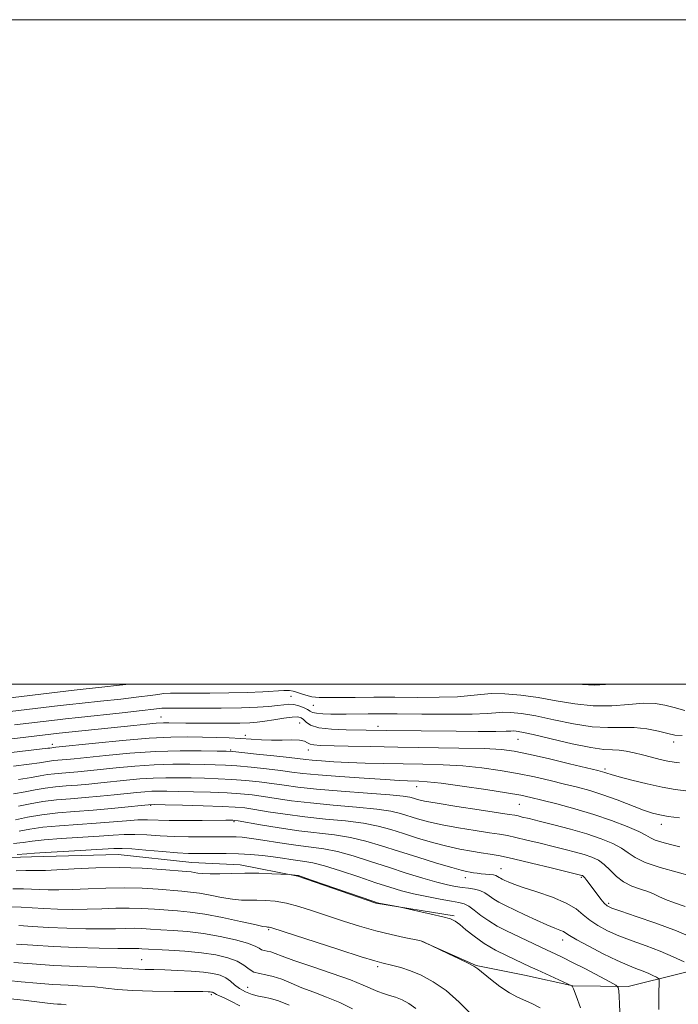
# Model space of a CAD drawing. Extents: x 2089800 to 2092700, y 297300 to 300200.
# Drawn here: x 2092036 to 2092234, y 299904 to 300200 of the extents above; entities that cross this region are included whole.
import ezdxf

# ---------------------------------------------------------------- set-up
doc = ezdxf.new("R2010")
doc.units = 0
doc.header["$MEASUREMENT"] = 0
for name, color, linetype, lineweight in [('BREAKLINE DTM HARD', 7, 'Continuous', 0), ('CONTOUR INDEX', 41, 'Continuous', 13), ('CONTOUR INTERMEDIATE', 44, 'Continuous', 0), ('GRID LINE', 7, 'Continuous', 0), ('SPOT ELEVATION DTM', 2, 'Continuous', 13)]:
    doc.layers.add(name, color=color, linetype=linetype, lineweight=lineweight)

msp = doc.modelspace()

# ---------------------------------------------------------------- linework, layer by layer
at = {"layer": 'BREAKLINE DTM HARD'}
for points in [[(2091881.45, 299931.81, 1007.25), (2091926.97, 299938.91, 1006.08), (2091948.63, 299941.34, 1006.57), (2091976.05, 299944.28, 1006.17), (2092016.3, 299947.34, 1005.81), (2092039.75, 299948.02, 1005.45), (2092065.86, 299948.73, 1005.09), (2092088.02, 299946.3, 1004.95), (2092102.63, 299945.56, 1004.54), (2092119.93, 299942.19, 1003.91), (2092143.47, 299934.02, 1003.91), (2092166.97, 299930.28, 1004.23)], [(2092157.22, 299922.57, 1001.98), (2092173.65, 299915.33, 1002.08), (2092188.18, 299912.39, 1003.11), (2092202.72, 299909.14, 1004.02), (2092219.38, 299909, 1006.42), (2092250.47, 299916.73, 1011.67)]]:
    msp.add_polyline3d(points, dxfattribs=at)
at = {"layer": 'CONTOUR INDEX', "flags": 128}
for points, elevation in [([(2092026.61, 299995.052), (2092052.584, 299998.136), (2092056.214, 299998.537), (2092060.993, 299999.051), (2092066.271, 299999.639), (2092069.175, 300000)], 1030), ([(2092203.828, 300000), (2092209.229, 299999.72), (2092214.141, 300000)], 1030), ([(2092034.344, 299975.292), (2092039.06, 299975.855), (2092042.158, 299976.287), (2092045.237, 299976.804), (2092046.43, 299976.946), (2092048.972, 299977.15), (2092050.431, 299977.282), (2092052.674, 299977.512), (2092056.441, 299977.915), (2092062.209, 299978.519), (2092069.378, 299979.173), (2092077.081, 299979.684), (2092084.486, 299979.91), (2092090.893, 299979.924), (2092095.638, 299979.854), (2092098.419, 299979.79), (2092100.391, 299979.673), (2092103.071, 299979.408), (2092107.49, 299978.94), (2092112.72, 299978.375), (2092117.343, 299977.86), (2092122.335, 299977.27), (2092124.313, 299977.078), (2092127.099, 299976.867), (2092130.762, 299976.644), (2092135.182, 299976.429), (2092140.233, 299976.242), (2092145.761, 299976.085), (2092151.607, 299975.96), (2092157.614, 299975.851), (2092163.65, 299975.679), (2092169.585, 299975.35), (2092175.313, 299974.791), (2092180.817, 299974.024), (2092186.102, 299973.093), (2092191.157, 299972.046), (2092195.895, 299970.957), (2092200.212, 299969.908), (2092204.082, 299968.937), (2092207.794, 299967.915), (2092211.71, 299966.671), (2092216.036, 299965.115), (2092223.992, 299962.093), (2092226.65, 299961.172), (2092228.857, 299960.604), (2092231.398, 299960.186), (2092234.783, 299959.761)], 1020), ([(2092036.084, 299955.745), (2092039.272, 299956.321), (2092043.231, 299956.879), (2092048.211, 299957.344), (2092053.757, 299957.744), (2092059.241, 299958.128), (2092068.331, 299958.872), (2092071.813, 299959.089), (2092074.695, 299959.125), (2092081.217, 299958.961), (2092086.011, 299958.94), (2092091.157, 299958.968), (2092098.306, 299959.02), (2092099.746, 299959.013), (2092100.412, 299958.998), (2092100.898, 299958.96), (2092101.959, 299958.794), (2092108.704, 299957.616), (2092114.286, 299956.698), (2092120.243, 299955.838), (2092131.007, 299954.596), (2092135.824, 299953.843), (2092140.424, 299952.754), (2092145.121, 299951.343), (2092150.277, 299949.676), (2092156.034, 299947.851), (2092161.676, 299946.113), (2092166.272, 299944.744), (2092169.159, 299943.939), (2092170.763, 299943.56), (2092171.779, 299943.382), (2092172.788, 299943.221), (2092173.909, 299943.061), (2092175.146, 299942.921), (2092177.759, 299942.709), (2092178.831, 299942.559), (2092179.578, 299942.337), (2092180.087, 299942.067), (2092180.498, 299941.789), (2092180.94, 299941.529), (2092181.492, 299941.249), (2092182.221, 299940.902), (2092183.255, 299940.429), (2092184.966, 299939.747), (2092187.788, 299938.762), (2092191.912, 299937.419), (2092196.566, 299935.812), (2092200.735, 299934.072), (2092203.687, 299932.312), (2092205.818, 299930.576), (2092207.805, 299928.893), (2092210.211, 299927.282), (2092213.146, 299925.73), (2092216.607, 299924.216), (2092220.546, 299922.714), (2092224.75, 299921.185), (2092228.959, 299919.583), (2092232.903, 299917.912), (2092236.263, 299916.365)], 1010), ([(2092033.214, 299932.903), (2092036.654, 299932.834), (2092039.958, 299932.653), (2092043.515, 299932.442), (2092047.604, 299932.275), (2092052.052, 299932.189), (2092056.58, 299932.213), (2092060.954, 299932.35), (2092065.144, 299932.51), (2092069.169, 299932.574), (2092073.044, 299932.463), (2092076.765, 299932.231), (2092083.778, 299931.728), (2092087.504, 299931.372), (2092091.942, 299930.731), (2092097.277, 299929.713), (2092102.66, 299928.561), (2092106.985, 299927.598), (2092109.451, 299927.067), (2092110.484, 299926.876), (2092110.813, 299926.851), (2092111.048, 299926.845), (2092111.315, 299926.82), (2092111.618, 299926.766), (2092112.144, 299926.616), (2092132.273, 299920.098), (2092139.049, 299917.928), (2092143.134, 299916.656), (2092145.247, 299916.061), (2092148.541, 299915.322), (2092150.946, 299914.683), (2092153.831, 299913.728), (2092157.116, 299912.358), (2092160.719, 299910.416), (2092164.557, 299907.735), (2092168.492, 299904.296), (2092172.152, 299900.676)], 1000), ([(2092031.561, 299905.431), (2092037.384, 299904.802), (2092044.569, 299903.962), (2092046.362, 299903.777), (2092047.59, 299903.68), (2092048.731, 299903.607), (2092050.188, 299903.462)], 990)]:
    msp.add_lwpolyline(points, dxfattribs=dict(at, elevation=elevation))
at = {"layer": 'CONTOUR INTERMEDIATE', "flags": 128}
for points, elevation in [([(2092030.834, 299991.438), (2092048.389, 299993.512), (2092051.289, 299993.844), (2092055.068, 299994.254), (2092060.532, 299994.834), (2092066.682, 299995.499), (2092072.069, 299996.118), (2092075.629, 299996.59), (2092077.845, 299996.914), (2092079.587, 299997.118), (2092081.636, 299997.231), (2092084.427, 299997.278), (2092088.307, 299997.286), (2092093.43, 299997.284), (2092099.174, 299997.317), (2092104.723, 299997.43), (2092109.397, 299997.643), (2092115.697, 299998.053), (2092117.392, 299998.067), (2092118.519, 299997.912), (2092119.53, 299997.588), (2092120.797, 299997.119), (2092122.366, 299996.614), (2092124.2, 299996.205), (2092126.325, 299995.991), (2092129, 299995.931), (2092132.546, 299995.952), (2092137.191, 299995.991), (2092142.807, 299996.021), (2092149.17, 299996.026), (2092155.966, 299996.008), (2092162.507, 299996.035), (2092168.008, 299996.191), (2092171.977, 299996.519), (2092175.078, 299996.887), (2092178.263, 299997.122), (2092182.28, 299997.075), (2092187.047, 299996.705), (2092192.278, 299995.998), (2092197.722, 299995), (2092203.278, 299994.023), (2092208.881, 299993.439), (2092214.417, 299993.488), (2092219.576, 299993.887), (2092224.001, 299994.215), (2092227.477, 299994.142), (2092230.38, 299993.688), (2092233.229, 299992.959), (2092236.48, 299992.09)], 1028), ([(2092034.628, 299987.757), (2092047.624, 299989.287), (2092050.021, 299989.555), (2092053.922, 299989.972), (2092067.093, 299991.359), (2092073.088, 299992.004), (2092076.64, 299992.412), (2092079.057, 299992.707), (2092079.927, 299992.749), (2092081.685, 299992.764), (2092090.476, 299992.753), (2092096.911, 299992.773), (2092103.035, 299992.862), (2092107.794, 299993.044), (2092111.258, 299993.291), (2092113.782, 299993.56), (2092115.7, 299993.799), (2092117.27, 299993.922), (2092118.727, 299993.835), (2092120.237, 299993.48), (2092121.671, 299992.952), (2092122.832, 299992.383), (2092123.629, 299991.884), (2092124.398, 299991.488), (2092125.588, 299991.209), (2092127.504, 299991.049), (2092129.886, 299990.98), (2092132.334, 299990.964), (2092134.546, 299990.968), (2092141.139, 299991.022), (2092144.588, 299991.027), (2092149.858, 299991.005), (2092157.299, 299990.955), (2092165.465, 299990.927), (2092172.459, 299990.983), (2092176.907, 299991.157), (2092179.515, 299991.367), (2092181.511, 299991.505), (2092183.953, 299991.461), (2092187.228, 299991.128), (2092191.554, 299990.401), (2092196.983, 299989.259), (2092202.902, 299988.037), (2092208.532, 299987.157), (2092213.289, 299986.897), (2092217.374, 299986.97), (2092221.186, 299986.946), (2092224.99, 299986.51), (2092228.515, 299985.81), (2092231.358, 299985.11), (2092233.397, 299984.641), (2092235.637, 299984.502)], 1026), ([(2092033.038, 299983.463), (2092048.151, 299985.204), (2092070.632, 299987.563), (2092074.408, 299987.946), (2092077.325, 299988.203), (2092079.471, 299988.328), (2092081.111, 299988.357), (2092086.245, 299988.262), (2092089.343, 299988.229), (2092093.619, 299988.205), (2092098.337, 299988.203), (2092102.528, 299988.237), (2092105.508, 299988.326), (2092107.743, 299988.506), (2092109.988, 299988.821), (2092112.771, 299989.278), (2092115.728, 299989.75), (2092118.268, 299990.077), (2092119.957, 299990.127), (2092120.983, 299989.873), (2092121.691, 299989.318), (2092122.458, 299988.499), (2092123.791, 299987.603), (2092126.231, 299986.853), (2092130.06, 299986.414), (2092134.515, 299986.222), (2092146.572, 299986.03), (2092167.568, 299985.813), (2092174.216, 299985.763), (2092179.519, 299985.749), (2092182.61, 299985.787), (2092184.049, 299985.846), (2092184.758, 299985.888), (2092185.626, 299985.847), (2092187.408, 299985.551), (2092190.829, 299984.804), (2092196.244, 299983.518), (2092202.527, 299982.051), (2092208.184, 299980.875), (2092212.099, 299980.321), (2092214.676, 299980.179), (2092216.699, 299980.1), (2092218.817, 299979.806), (2092221.151, 299979.304), (2092223.69, 299978.672), (2092226.382, 299977.989), (2092229.018, 299977.34), (2092231.349, 299976.81), (2092233.22, 299976.465), (2092234.836, 299976.293)], 1024), ([(2092032.098, 299979.233), (2092044.668, 299980.667), (2092045.288, 299980.753), (2092045.903, 299980.857), (2092047.101, 299980.969), (2092059.028, 299982.241), (2092067.2, 299983.049), (2092075.203, 299983.712), (2092081.686, 299984.044), (2092086.84, 299984.111), (2092091.243, 299984.042), (2092095.362, 299983.941), (2092099.236, 299983.813), (2092102.791, 299983.634), (2092109.024, 299983.19), (2092112.053, 299983.088), (2092115.191, 299983.144), (2092118.133, 299983.226), (2092120.48, 299983.159), (2092121.967, 299982.827), (2092122.887, 299982.354), (2092123.672, 299981.922), (2092124.769, 299981.67), (2092126.695, 299981.547), (2092135.051, 299981.333), (2092141.8, 299981.175), (2092150.02, 299981.016), (2092168.435, 299980.734), (2092176.031, 299980.56), (2092181.2, 299980.303), (2092185.105, 299979.815), (2092189.421, 299978.928), (2092195.285, 299977.567), (2092201.675, 299976.036), (2092210.201, 299973.96), (2092211.668, 299973.588), (2092212.319, 299973.392), (2092212.984, 299973.163), (2092214.247, 299972.77), (2092216.634, 299972.099), (2092220.441, 299971.099), (2092225.054, 299969.962), (2092229.63, 299968.945), (2092233.511, 299968.248), (2092236.773, 299967.858)], 1022), ([(2092035.91, 299971.307), (2092039.756, 299971.898), (2092042.428, 299972.382), (2092044.571, 299972.751), (2092046.717, 299973.006), (2092048.962, 299973.195), (2092051.293, 299973.374), (2092053.762, 299973.594), (2092056.688, 299973.889), (2092065.307, 299974.798), (2092070.892, 299975.311), (2092076.72, 299975.698), (2092082.335, 299975.867), (2092087.426, 299975.871), (2092091.721, 299975.801), (2092095.114, 299975.721), (2092098.164, 299975.592), (2092101.597, 299975.349), (2092105.893, 299974.951), (2092110.533, 299974.46), (2092114.753, 299973.962), (2092118.115, 299973.521), (2092121.493, 299973.106), (2092126.089, 299972.66), (2092132.625, 299972.155), (2092139.914, 299971.657), (2092146.286, 299971.255), (2092150.498, 299971.017), (2092153, 299970.906), (2092156.367, 299970.814), (2092158.919, 299970.623), (2092163.139, 299970.139), (2092169.426, 299969.28), (2092176.529, 299968.233), (2092182.783, 299967.257), (2092187.029, 299966.524), (2092190.114, 299965.879), (2092193.393, 299965.081), (2092197.886, 299963.945), (2092203.297, 299962.49), (2092209.001, 299960.79), (2092214.406, 299958.943), (2092219.067, 299957.143), (2092222.57, 299955.613), (2092224.708, 299954.508), (2092226.077, 299953.715), (2092227.478, 299953.059), (2092229.526, 299952.391), (2092232.111, 299951.689), (2092234.94, 299950.959)], 1018), ([(2092034.397, 299966.935), (2092037.839, 299967.562), (2092040.921, 299968.178), (2092043.905, 299968.698), (2092047.005, 299969.067), (2092050.248, 299969.34), (2092053.614, 299969.597), (2092057.092, 299969.906), (2092060.702, 299970.266), (2092068.405, 299971.077), (2092072.407, 299971.448), (2092076.359, 299971.712), (2092080.184, 299971.824), (2092083.959, 299971.818), (2092087.804, 299971.748), (2092091.808, 299971.653), (2092095.937, 299971.511), (2092100.123, 299971.289), (2092104.295, 299970.962), (2092108.346, 299970.544), (2092112.162, 299970.064), (2092115.796, 299969.543), (2092119.967, 299968.986), (2092125.558, 299968.394), (2092133.007, 299967.778), (2092140.96, 299967.184), (2092147.617, 299966.666), (2092151.657, 299966.261), (2092153.68, 299965.932), (2092154.767, 299965.624), (2092155.951, 299965.276), (2092158.067, 299964.801), (2092161.902, 299964.107), (2092167.819, 299963.158), (2092174.488, 299962.139), (2092183.54, 299960.775), (2092185.215, 299960.499), (2092186.231, 299960.289), (2092187.515, 299959.986), (2092189.532, 299959.494), (2092192.628, 299958.725), (2092196.966, 299957.632), (2092201.987, 299956.307), (2092206.948, 299954.881), (2092211.231, 299953.458), (2092214.71, 299952.05), (2092217.385, 299950.645), (2092219.399, 299949.23), (2092221.483, 299947.791), (2092224.514, 299946.313), (2092229.013, 299944.805), (2092234.083, 299943.38), (2092238.471, 299942.176)], 1016), ([(2092035.922, 299963.226), (2092039.414, 299963.973), (2092043.239, 299964.645), (2092047.292, 299965.128), (2092051.533, 299965.484), (2092055.935, 299965.821), (2092060.423, 299966.218), (2092064.717, 299966.643), (2092071.503, 299967.356), (2092073.922, 299967.585), (2092075.999, 299967.725), (2092078.032, 299967.781), (2092080.492, 299967.766), (2092083.887, 299967.696), (2092088.503, 299967.584), (2092093.71, 299967.431), (2092098.649, 299967.23), (2092102.697, 299966.972), (2092106.159, 299966.629), (2092109.571, 299966.166), (2092113.432, 299965.567), (2092118.073, 299964.89), (2092123.786, 299964.209), (2092130.619, 299963.581), (2092137.643, 299962.988), (2092143.686, 299962.392), (2092147.912, 299961.759), (2092150.827, 299961.069), (2092155.979, 299959.467), (2092159.27, 299958.572), (2092163.359, 299957.653), (2092168.277, 299956.75), (2092173.336, 299955.931), (2092177.668, 299955.268), (2092180.696, 299954.794), (2092183.022, 299954.374), (2092185.541, 299953.831), (2092188.912, 299953.043), (2092192.845, 299952.092), (2092196.816, 299951.117), (2092200.391, 299950.227), (2092203.501, 299949.416), (2092206.168, 299948.652), (2092208.432, 299947.878), (2092210.401, 299946.945), (2092212.2, 299945.677), (2092213.958, 299943.985), (2092215.832, 299942.123), (2092217.983, 299940.432), (2092220.483, 299939.167), (2092223.049, 299938.248), (2092225.307, 299937.512), (2092227.036, 299936.811), (2092228.622, 299936.061), (2092230.601, 299935.192), (2092233.345, 299934.16), (2092236.555, 299933.013)], 1014), ([(2092034.928, 299959.165), (2092038.57, 299959.943), (2092042.878, 299960.67), (2092047.672, 299961.212), (2092052.845, 299961.633), (2092058.307, 299962.05), (2092063.867, 299962.542), (2092068.918, 299963.039), (2092072.749, 299963.434), (2092075.025, 299963.648), (2092076.917, 299963.702), (2092079.971, 299963.643), (2092085.198, 299963.516), (2092091.483, 299963.35), (2092097.175, 299963.17), (2092101.1, 299962.983), (2092103.972, 299962.714), (2092106.981, 299962.268), (2092111.068, 299961.592), (2092116.18, 299960.794), (2092122.014, 299960.024), (2092128.23, 299959.384), (2092134.325, 299958.792), (2092139.755, 299958.118), (2092144.168, 299957.256), (2092147.974, 299956.206), (2092151.773, 299954.992), (2092156.006, 299953.659), (2092160.473, 299952.342), (2092164.815, 299951.198), (2092168.735, 299950.342), (2092172.184, 299949.723), (2092175.178, 299949.249), (2092177.852, 299948.813), (2092180.828, 299948.248), (2092184.851, 299947.374), (2092190.308, 299946.099), (2092196.158, 299944.691), (2092205.388, 299942.423), (2092205.607, 299942.334), (2092205.881, 299942.122), (2092206.303, 299941.661), (2092206.945, 299940.857), (2092210.016, 299936.804), (2092211.19, 299935.295), (2092212.198, 299934.073), (2092213.049, 299933.273), (2092214.42, 299932.594), (2092217.157, 299931.625), (2092221.805, 299930.06), (2092227.71, 299928.009), (2092233.915, 299925.688), (2092239.572, 299923.325)], 1012), ([(2092034.333, 299951.976), (2092037.241, 299952.325), (2092039.974, 299952.699), (2092043.584, 299953.087), (2092048.748, 299953.477), (2092060.156, 299954.203), (2092064.366, 299954.5), (2092067.699, 299954.695), (2092070.875, 299954.728), (2092074.469, 299954.571), (2092078.472, 299954.318), (2092082.729, 299954.091), (2092087.058, 299953.984), (2092091.154, 299953.976), (2092097.421, 299954.05), (2092099.553, 299954.058), (2092101.375, 299954.015), (2092103.187, 299953.896), (2092105.314, 299953.655), (2092108.09, 299953.247), (2092115.847, 299951.983), (2092120.024, 299951.377), (2092123.914, 299950.908), (2092127.747, 299950.39), (2092131.893, 299949.569), (2092136.621, 299948.269), (2092141.802, 299946.623), (2092147.206, 299944.842), (2092152.576, 299943.122), (2092157.559, 299941.594), (2092161.772, 299940.378), (2092164.963, 299939.553), (2092167.377, 299939.048), (2092169.387, 299938.754), (2092171.293, 299938.556), (2092173.103, 299938.311), (2092174.752, 299937.871), (2092176.209, 299937.136), (2092177.564, 299936.208), (2092178.944, 299935.238), (2092180.491, 299934.325), (2092182.422, 299933.347), (2092188.239, 299930.584), (2092191.755, 299928.94), (2092194.918, 299927.516), (2092197.257, 299926.544), (2092198.842, 299925.93), (2092199.877, 299925.494), (2092200.648, 299925.041), (2092201.764, 299924.316), (2092203.917, 299923.047), (2092207.523, 299921.093), (2092211.892, 299918.841), (2092216.057, 299916.806), (2092219.273, 299915.376), (2092221.672, 299914.418), (2092223.608, 299913.671), (2092225.348, 299912.933), (2092226.831, 299912.25), (2092227.91, 299911.73), (2092228.491, 299911.407), (2092228.698, 299911.031), (2092228.71, 299910.278), (2092228.637, 299906.981), (2092228.601, 299904.657), (2092228.624, 299902.065)], 1008), ([(2092035.423, 299948.704), (2092038.397, 299948.905), (2092040.677, 299949.077), (2092043.936, 299949.295), (2092049.285, 299949.61), (2092064.595, 299950.477), (2092067.067, 299950.519), (2092069.938, 299950.367), (2092074.225, 299950.018), (2092079.213, 299949.585), (2092083.755, 299949.214), (2092087.023, 299949.015), (2092089.477, 299948.96), (2092091.895, 299948.985), (2092094.885, 299949.03), (2092098.359, 299949.035), (2092102.058, 299948.943), (2092105.744, 299948.716), (2092109.264, 299948.381), (2092112.488, 299947.988), (2092115.319, 299947.58), (2092117.792, 299947.2), (2092119.978, 299946.884), (2092122.037, 299946.62), (2092124.493, 299946.183), (2092127.961, 299945.295), (2092132.794, 299943.792), (2092138.283, 299941.965), (2092143.461, 299940.216), (2092147.625, 299938.855), (2092151.161, 299937.808), (2092154.721, 299936.906), (2092158.74, 299936.028), (2092162.776, 299935.234), (2092166.166, 299934.629), (2092168.453, 299934.25), (2092170.001, 299933.861), (2092171.377, 299933.156), (2092173.048, 299931.927), (2092175.068, 299930.347), (2092177.39, 299928.687), (2092179.972, 299927.155), (2092182.792, 299925.713), (2092194.996, 299919.928), (2092197.36, 299918.822), (2092199.719, 299917.694), (2092202.661, 299916.226), (2092206.515, 299914.241), (2092213.871, 299910.389), (2092215.699, 299909.38), (2092216.39, 299908.684), (2092216.538, 299907.704), (2092216.631, 299905.998), (2092216.739, 299903.738), (2092216.829, 299901.249)], 1006), ([(2092035.176, 299943.801), (2092038.086, 299943.921), (2092039.7, 299943.924), (2092040.752, 299943.875), (2092041.957, 299943.839), (2092043.96, 299943.874), (2092047.391, 299944.038), (2092052.643, 299944.347), (2092059.179, 299944.655), (2092066.227, 299944.774), (2092073.047, 299944.58), (2092079.024, 299944.198), (2092086.325, 299943.583), (2092087.811, 299943.445), (2092088.773, 299943.312), (2092089.866, 299943.121), (2092091.383, 299942.933), (2092093.528, 299942.839), (2092096.44, 299942.893), (2092099.998, 299943.018), (2092104.022, 299943.096), (2092108.259, 299943.048), (2092112.17, 299942.917), (2092117.481, 299942.664), (2092119.932, 299942.392), (2092120.16, 299942.333), (2092121.239, 299941.976), (2092124.03, 299941.021), (2092142.571, 299934.608), (2092143.936, 299934.179), (2092144.879, 299933.968), (2092149.873, 299933.005), (2092150.826, 299932.804), (2092156.075, 299931.654), (2092160.073, 299930.761), (2092163.61, 299929.936), (2092165.88, 299929.315), (2092167.318, 299928.664), (2092168.668, 299927.658), (2092170.54, 299926.07), (2092173.015, 299924.076), (2092176.038, 299921.951), (2092179.483, 299919.944), (2092182.929, 299918.186), (2092189.863, 299914.917), (2092191.996, 299913.934), (2092202.447, 299909.183), (2092202.544, 299909.041), (2092202.887, 299908.253), (2092203.688, 299906.195), (2092205.077, 299902.516)], 1004), ([(2092034.195, 299938.352), (2092037.37, 299938.378), (2092039.829, 299938.289), (2092042.134, 299938.159), (2092044.78, 299938.057), (2092048.006, 299938.032), (2092051.985, 299938.126), (2092056.798, 299938.349), (2092062.161, 299938.582), (2092067.698, 299938.674), (2092073.046, 299938.521), (2092077.894, 299938.215), (2092085.052, 299937.655), (2092087.658, 299937.409), (2092090.357, 299937.021), (2092093.571, 299936.417), (2092097.022, 299935.747), (2092100.257, 299935.219), (2092102.954, 299934.98), (2092105.307, 299934.944), (2092107.64, 299934.963), (2092110.229, 299934.897), (2092113.167, 299934.623), (2092116.498, 299934.025), (2092120.252, 299933.028), (2092124.397, 299931.716), (2092128.886, 299930.216), (2092133.651, 299928.648), (2092138.543, 299927.122), (2092143.393, 299925.743), (2092147.991, 299924.6), (2092151.961, 299923.724), (2092156.523, 299922.793), (2092157.296, 299922.599), (2092157.802, 299922.394), (2092165.324, 299918.847), (2092168.507, 299917.33), (2092171.26, 299915.988), (2092172.951, 299915.093), (2092174.112, 299914.3), (2092177.905, 299911.214), (2092180.789, 299908.995), (2092183.645, 299907.025), (2092186.05, 299905.707), (2092190.382, 299903.832), (2092192.861, 299902.495)], 1002), ([(2092035.937, 299927.291), (2092040.086, 299927.018), (2092044.897, 299926.725), (2092050.427, 299926.493), (2092056.099, 299926.346), (2092061.174, 299926.3), (2092065.109, 299926.352), (2092068.126, 299926.437), (2092070.64, 299926.475), (2092073.043, 299926.405), (2092075.636, 299926.248), (2092078.696, 299926.047), (2092082.431, 299925.817), (2092086.763, 299925.471), (2092091.542, 299924.896), (2092096.537, 299924.028), (2092101.187, 299922.995), (2092104.849, 299921.974), (2092107.086, 299921.114), (2092108.282, 299920.457), (2092109.031, 299920.017), (2092109.823, 299919.781), (2092110.753, 299919.624), (2092111.814, 299919.393), (2092113.114, 299918.94), (2092115.212, 299918.128), (2092118.781, 299916.826), (2092124.15, 299914.986), (2092130.282, 299912.898), (2092135.799, 299910.937), (2092139.661, 299909.397), (2092144.041, 299907.443), (2092145.775, 299906.834), (2092147.537, 299906.303), (2092149.371, 299905.711), (2092151.31, 299904.925), (2092153.353, 299903.837), (2092155.492, 299902.346)], 998), ([(2092035.221, 299921.747), (2092040.215, 299921.382), (2092046.279, 299921.009), (2092053.251, 299920.711), (2092060.145, 299920.504), (2092065.769, 299920.387), (2092069.264, 299920.353), (2092072.111, 299920.375), (2092073.041, 299920.346), (2092081.076, 299919.908), (2092085.956, 299919.584), (2092090.921, 299919.111), (2092095.303, 299918.455), (2092098.924, 299917.609), (2092101.729, 299916.571), (2092103.735, 299915.379), (2092105.261, 299914.221), (2092106.698, 299913.326), (2092108.371, 299912.827), (2092110.334, 299912.495), (2092112.574, 299912.008), (2092115.092, 299911.125), (2092117.928, 299909.931), (2092121.138, 299908.593), (2092124.737, 299907.23), (2092128.597, 299905.782), (2092132.547, 299904.14), (2092136.39, 299902.271)], 996), ([(2092034.462, 299916.205), (2092040.003, 299915.755), (2092046.509, 299915.321), (2092053.501, 299914.991), (2092065.366, 299914.565), (2092068.629, 299914.398), (2092072.072, 299914.15), (2092074.034, 299914.086), (2092076.624, 299914.031), (2092079.886, 299913.945), (2092083.765, 299913.794), (2092087.818, 299913.569), (2092091.507, 299913.269), (2092094.415, 299912.882), (2092096.611, 299912.347), (2092098.288, 299911.594), (2092099.647, 299910.59), (2092100.929, 299909.449), (2092102.383, 299908.323), (2092104.179, 299907.346), (2092106.16, 299906.574), (2092108.093, 299906.046), (2092109.848, 299905.739), (2092111.728, 299905.381), (2092114.143, 299904.64), (2092117.308, 299903.315)], 994), ([(2092032.765, 299910.754), (2092036.692, 299910.363), (2092041.348, 299909.945), (2092046.223, 299909.581), (2092050.871, 299909.323), (2092055.118, 299909.11), (2092058.857, 299908.854), (2092062.137, 299908.496), (2092065.636, 299908.103), (2092070.187, 299907.773), (2092076.241, 299907.579), (2092082.712, 299907.492), (2092091.397, 299907.429), (2092092.944, 299907.396), (2092093.571, 299907.357), (2092093.95, 299907.306), (2092094.236, 299907.237), (2092094.455, 299907.138), (2092094.942, 299906.807), (2092095.469, 299906.538), (2092096.368, 299906.156), (2092097.765, 299905.546), (2092099.781, 299904.575), (2092102.442, 299903.185)], 992)]:
    msp.add_lwpolyline(points, dxfattribs=dict(at, elevation=elevation))
at = {"layer": 'GRID LINE', "flags": 128}
for points in [[(2089800, 297300), (2092700, 297300), (2092700, 300200), (2089800, 300200), (2089800, 297300)], [(2090000, 297500), (2092500, 297500), (2092500, 300000), (2090000, 300000), (2090000, 297500)]]:
    msp.add_lwpolyline(points, dxfattribs=at)
at = {"layer": 'SPOT ELEVATION DTM'}
for p in [(2092117.86, 299996.36, 1027.1), (2092124.58, 299993.61, 1027.1), (2092078.74, 299990.06, 1024.8), (2092120.52, 299988.28, 1022.8), (2092144.09, 299987.3, 1024.5), (2092104.19, 299984.53, 1022.4), (2092046.07, 299981.87, 1022.5), (2092186.22, 299983.36, 1023.1), (2092233.1, 299982.59, 1025.5), (2092099.71, 299980.19, 1020.2), (2092123.07, 299980.17, 1021.4), (2092212.41, 299974.4, 1022.3), (2092155.74, 299969.08, 1017.3), (2092075.62, 299963.54, 1011.9), (2092186.61, 299963.84, 1017.1), (2092100.76, 299958.58, 1009.8), (2092229.35, 299957.83, 1019.4), (2092181.12, 299944.41, 1010.8), (2092170.35, 299941.69, 1009.4), (2092205.31, 299941.8, 1011.8), (2092213.54, 299933.95, 1012.3), (2092111.13, 299926.04, 999.8), (2092199.62, 299922.92, 1007.4), (2092072.92, 299917.02, 994.9), (2092144, 299914.94, 999.7), (2092093.88, 299906.47, 991.7), (2092104.83, 299908.7, 994.9)]:
    msp.add_point(p, dxfattribs=at)

doc.saveas('drawing.dxf')
